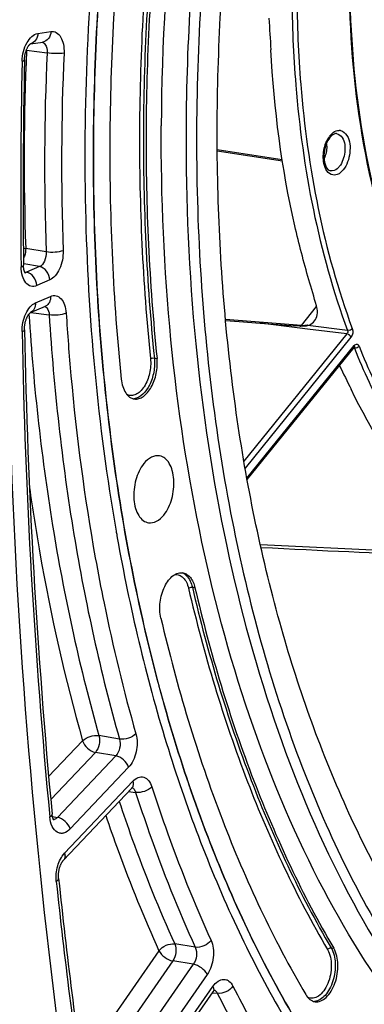
# Model space of a CAD drawing. Units: millimetres. Extents: x 0 to 594, y 0 to 420.
# Drawn here: x 286 to 292, y 44 to 60 of the extents above; entities that cross this region are included whole.
import ezdxf

# ---------------------------------------------------------------- set-up
doc = ezdxf.new("R2010")
doc.units = ezdxf.units.MM
doc.header["$LTSCALE"] = 32.67
doc.layers.get('0').update_dxf_attribs({"linetype": 'CONTINUOUS'})
doc.layers.add('SOLIDES', color=7, linetype='CONTINUOUS')

msp = doc.modelspace()

# ---------------------------------------------------------------- linework, layer by layer
at = {"color": 9, "linetype": 'CONTINUOUS'}
for p, q in [((288.107904, 54.050156), (288.151046, 54.042672)), ((288.769312, 50.308936), (288.726144, 50.316574)), ((290.985563, 44.441623), (291.028825, 44.433741))]:
    msp.add_line(p, q, dxfattribs=at)
at = {"color": 7, "linetype": 'CONTINUOUS'}
msp.add_arc((326.244125, 57.616731), 38.024312, 167.5871014, 179.6714772, dxfattribs=at)
for points, knots in [([(296.439935, 38.026317), (296.045739, 38.149365), (295.264207, 38.459818), (293.753879, 39.328165), (292.00411, 40.886033), (290.259559, 43.333572), (288.860881, 46.319002), (287.843139, 49.755253), (287.232264, 53.543392), (287.045369, 57.572704), (287.287659, 61.724287), (287.951916, 65.874899), (289.018386, 69.901103), (290.455415, 73.683335), (292.220857, 77.109843), (294.263616, 80.080126), (296.528086, 82.507743), (298.952395, 84.31988), (300.71229, 85.108679), (301.582439, 85.362035)], [0, 0, 0, 0, 0.022080031, 0.044769203, 0.092886155, 0.145922283, 0.204461643, 0.268362526, 0.336941778, 0.409132769, 0.483613136, 0.558912581, 0.633510152, 0.705928226, 0.77482933, 0.83912277, 0.898090504, 0.951542462, 1, 1, 1, 1]), ([(301.97681, 83.476196), (301.067815, 83.21153), (299.723983, 82.580077), (298.085177, 81.419464), (296.404575, 79.934214), (294.453525, 77.614846), (292.456735, 74.309722), (290.814033, 70.531171), (289.586121, 66.419816), (288.818496, 62.129571), (288.63028, 59.21714), (288.623423, 57.768665)], [0, 0, 0, 0, 0.092769797, 0.143224653, 0.196607376, 0.312118088, 0.438560802, 0.573775819, 0.714769803, 0.858064462, 1, 1, 1, 1]), ([(298.553873, 40.15073), (298.181782, 40.207676), (297.439778, 40.381689), (295.990016, 40.968764), (294.277682, 42.167822), (292.540006, 44.201562), (291.118959, 46.776859), (290.049946, 49.812984), (289.360684, 53.217398), (289.071222, 56.885079), (289.190138, 60.701448), (289.713628, 64.546358), (290.625156, 68.298396), (291.895966, 71.839174), (293.48642, 75.057511), (295.347534, 77.853128), (297.425482, 80.13972), (299.660099, 81.844797), (301.289406, 82.58387), (302.094685, 82.818338)], [0, 0, 0, 0, 0.021982253, 0.044291063, 0.091034665, 0.142347497, 0.199241212, 0.261845371, 0.329615253, 0.401525349, 0.476225553, 0.552169867, 0.627729846, 0.701302214, 0.771418231, 0.836862932, 0.89681513, 0.951020693, 1, 1, 1, 1]), ([(286.978499, 79.617789), (286.623668, 77.808522), (285.378019, 70.588289), (284.782788, 63.253959), (284.731986, 57.771752)], [0, 0, 0, 0, 0.251663858, 1, 1, 1, 1]), ([(288.186806, 61.596838), (288.051961, 60.323951), (287.908696, 57.801916), (288.024076, 55.277606), (288.151046, 54.042672)], [0, 0, 0, 0, 0.507647547, 1, 1, 1, 1]), ([(287.606271, 61.592651), (287.465533, 60.264134), (287.316006, 57.631878), (287.436429, 54.997248), (287.568948, 53.708343)], [0, 0, 0, 0, 0.507647547, 1, 1, 1, 1]), ([(288.911802, 60.512276), (288.790022, 58.976758), (288.733918, 55.962723), (289.225609, 51.61825), (290.273499, 47.703554), (291.618801, 44.851718), (292.950912, 42.970008), (294.024835, 41.807092), (295.191857, 40.865053), (296.439905, 40.156339), (297.754576, 39.69146), (299.11921, 39.477776), (300.515019, 39.517991), (301.435322, 39.708899), (301.891244, 39.841647)], [0, 0, 0, 0, 0.162552491, 0.317141471, 0.459939647, 0.588489294, 0.647312999, 0.702675035, 0.755006092, 0.80496205, 0.853407978, 0.901360284, 0.949888384, 1, 1, 1, 1]), ([(297.847809, 39.603738), (297.152741, 39.717729), (295.754715, 40.160142), (293.855884, 41.402218), (292.179705, 43.176052), (290.761507, 45.425488), (289.628818, 48.091245), (288.806513, 51.106093), (288.313812, 54.393322), (288.214928, 56.670726), (288.220439, 57.834754)], [0, 0, 0, 0, 0.095093889, 0.194938381, 0.303215126, 0.422057163, 0.552117816, 0.692857939, 0.842844225, 1, 1, 1, 1]), ([(288.623423, 57.768665), (288.617913, 56.604635), (288.716797, 54.327228), (289.2095, 51.039994), (290.031807, 48.025143), (291.1645, 45.359384), (292.582701, 43.109947), (294.258886, 41.336115), (296.157721, 40.094042), (297.555752, 39.651636), (298.25082, 39.537644)], [0, 0, 0, 0, 0.157155833, 0.307142156, 0.447882296, 0.577942944, 0.696784947, 0.805061644, 0.904906103, 1, 1, 1, 1]), ([(284.727135, 56.771542), (284.726384, 54.99052), (284.887202, 48.095285), (285.710177, 41.207505), (286.761875, 36.200619)], [0, 0, 0, 0, 0.258224971, 1, 1, 1, 1]), ([(287.782876, 53.383284), (287.80695, 53.379863), (287.859932, 53.384446), (287.934589, 53.423097), (288.002999, 53.488513), (288.084902, 53.610591), (288.14942, 53.799124), (288.159343, 53.961976), (288.151046, 54.042672)], [0, 0, 0, 0, 0.087262477, 0.184391711, 0.296366257, 0.423522829, 0.708887045, 1, 1, 1, 1]), ([(287.568948, 53.708343), (287.573272, 53.666293), (287.588311, 53.58782), (287.633506, 53.485445), (287.698433, 53.411545), (287.755389, 53.38719), (287.782876, 53.383284)], [0, 0, 0, 0, 0.30522594, 0.57236262, 0.79953617, 1, 1, 1, 1]), ([(288.19299, 52.456764), (288.149761, 52.464805), (288.045816, 52.44371), (287.972363, 52.37375), (287.938341, 52.331642)], [0, 0, 0, 0, 0.448198433, 1, 1, 1, 1]), ([(288.261034, 51.492574), (288.32266, 51.568845), (288.409136, 51.760208), (288.437816, 52.015383), (288.406873, 52.211489), (288.358992, 52.331505), (288.288129, 52.41976), (288.224151, 52.450968), (288.19299, 52.456764)], [0, 0, 0, 0, 0.269857786, 0.560859169, 0.694940079, 0.812776428, 0.912773398, 1, 1, 1, 1]), ([(287.938341, 52.331642), (287.876022, 52.254512), (287.789086, 52.06085), (287.761314, 51.803021), (287.794283, 51.605815), (287.844017, 51.486157), (287.917233, 51.399365), (287.982645, 51.370655), (288.014151, 51.366178)], [0, 0, 0, 0, 0.270997332, 0.562752731, 0.69662794, 0.813823381, 0.91303284, 1, 1, 1, 1]), ([(288.014151, 51.366178), (288.056648, 51.360139), (288.156689, 51.383527), (288.227925, 51.451596), (288.261034, 51.492574)], [0, 0, 0, 0, 0.44897026, 1, 1, 1, 1]), ([(288.214234, 49.811431), (288.194445, 49.896012), (288.190402, 50.075911), (288.249059, 50.287912), (288.334188, 50.429951), (288.408097, 50.506823), (288.490479, 50.552084), (288.549618, 50.556149), (288.575911, 50.551257)], [0, 0, 0, 0, 0.281802506, 0.571039519, 0.701455177, 0.815625116, 0.913237645, 1, 1, 1, 1]), ([(288.575911, 50.551257), (288.598277, 50.547095), (288.643749, 50.528088), (288.69966, 50.474145), (288.743151, 50.398946), (288.761934, 50.34047), (288.769312, 50.308936)], [0, 0, 0, 0, 0.20910207, 0.439376212, 0.702326205, 1, 1, 1, 1]), ([(288.769312, 50.308936), (289.019245, 49.240676), (289.623532, 47.218179), (290.519646, 45.302478), (291.028825, 44.433741)], [0, 0, 0, 0, 0.521422427, 1, 1, 1, 1]), ([(288.214234, 49.811431), (288.47509, 48.696485), (289.105787, 46.585598), (290.041064, 44.586175), (290.572496, 43.679471)], [0, 0, 0, 0, 0.521422427, 1, 1, 1, 1]), ([(290.723539, 43.564382), (290.754164, 43.56003), (290.823868, 43.57075), (290.915494, 43.635727), (290.993886, 43.738083), (291.074954, 43.916365), (291.112693, 44.158529), (291.074129, 44.356445), (291.028825, 44.433741)], [0, 0, 0, 0, 0.08810793, 0.190780022, 0.312917677, 0.451514265, 0.744802924, 1, 1, 1, 1]), ([(290.572496, 43.679471), (290.59009, 43.649453), (290.631473, 43.596992), (290.69366, 43.568628), (290.723539, 43.564382)], [0, 0, 0, 0, 0.535520206, 1, 1, 1, 1])]:
    msp.add_open_spline(points, degree=3, knots=knots, dxfattribs=at)
at = {"color": 3, "linetype": 'CONTINUOUS'}
for points, knots in [([(287.062478, 79.595831), (286.707977, 77.788241), (285.463709, 70.574821), (284.870014, 63.247286), (284.820529, 57.770308)], [0, 0, 0, 0, 0.251669308, 1, 1, 1, 1]), ([(284.81592, 56.772157), (284.815587, 54.992517), (284.978134, 48.103326), (285.803321, 41.221734), (286.857148, 36.220013)], [0, 0, 0, 0, 0.258249285, 1, 1, 1, 1])]:
    msp.add_open_spline(points, degree=3, knots=knots, dxfattribs=at)
at = {"layer": 'SOLIDES', "color": 9, "linetype": 'CONTINUOUS'}
for p, q in [((286.213525, 59.338492), (286.423761, 59.369395)), ((286.028448, 59.068199), (286.360957, 59.02197)), ((289.132276, 57.428033), (290.192392, 57.264031)), ((286.3456, 55.777788), (286.013151, 55.836546)), ((285.981153, 55.5843), (285.977177, 55.585003)), ((286.236826, 55.539074), (285.981153, 55.5843)), ((286.236826, 55.539074), (286.026298, 55.447465)), ((285.995981, 55.453319), (286.026298, 55.447465)), ((286.4046, 55.32165), (286.194077, 55.230043)), ((286.172259, 54.947739), (286.417709, 55.054544)), ((290.502716, 54.581368), (290.749984, 54.887399)), ((286.097596, 54.793714), (286.099355, 54.793474)), ((286.099355, 54.793474), (286.395894, 54.753024)), ((290.502716, 54.581368), (289.26624, 54.677176)), ((290.47669, 54.537911), (289.82892, 54.617713)), ((290.600714, 54.522632), (290.47669, 54.537911)), ((291.253743, 54.498721), (290.607574, 54.578318)), ((291.242265, 54.443595), (289.56572, 52.368609)), ((291.307888, 54.390156), (289.585075, 52.257908)), ((291.242265, 54.443595), (290.600714, 54.522632)), ((289.614168, 52.091517), (291.360625, 54.253029)), ((291.357597, 54.211508), (291.364504, 54.21072)), ((287.497248, 51.161358), (287.504503, 51.120487)), ((293.155522, 50.846735), (289.833772, 51.005535)), ((286.939457, 47.814833), (286.386684, 47.230953)), ((287.540034, 47.843506), (287.206541, 47.899068)), ((287.147025, 47.626517), (286.420926, 46.859556)), ((287.480533, 47.570913), (286.530064, 46.566955)), ((287.480533, 47.570913), (287.147025, 47.626517)), ((287.6881, 47.382595), (286.737634, 46.378641)), ((286.646205, 45.983083), (287.756725, 47.156099)), ((287.688555, 46.989883), (287.80332, 46.974543)), ((286.448379, 46.583286), (286.530064, 46.566955)), ((288.773682, 44.451405), (288.43991, 44.505264)), ((288.182614, 44.394095), (286.914537, 42.570638)), ((288.408132, 44.227994), (286.971718, 42.162475)), ((288.741923, 44.174099), (287.118991, 41.840372)), ((288.741923, 44.174099), (288.408132, 44.227994)), ((288.967439, 44.007996), (287.344511, 41.674274)), ((287.234881, 41.186435), (289.061108, 43.812494)), ((289.055092, 43.711772), (289.057015, 43.711515)), ((289.057015, 43.711515), (289.062251, 43.710815)), ((289.062251, 43.710815), (289.133045, 43.701353))]:
    msp.add_line(p, q, dxfattribs=at)
at = {"layer": 'SOLIDES', "color": 7, "linetype": 'CONTINUOUS'}
for p, q in [((286.089049, 59.168176), (286.291653, 59.197957)), ((286.088001, 59.167514), (286.089036, 59.168268)), ((289.132174, 57.44592), (290.189542, 57.282343)), ((286.090865, 54.790785), (286.336316, 54.89759)), ((286.089749, 54.790019), (286.091232, 54.790945)), ((286.091337, 54.791003), (286.09085, 54.790778)), ((290.475003, 54.568442), (290.402251, 54.573748)), ((289.618287, 52.068927), (291.358937, 54.223251)), ((286.6295, 45.871222), (287.740769, 47.045035)), ((287.237885, 41.098683), (289.064112, 43.724742))]:
    msp.add_line(p, q, dxfattribs=at)
for points in [[(285.993197, 58.90681), (285.993301, 58.911094), (285.993736, 58.921794), (285.994427, 58.932636), (285.995376, 58.943583), (285.996583, 58.954588), (285.998047, 58.965619), (285.999766, 58.976646), (286.001731, 58.987621), (286.003938, 58.998514), (286.006377, 59.009294), (286.009037, 59.019913), (286.011904, 59.030345), (286.014968, 59.040561), (286.018207, 59.050514), (286.021606, 59.06018), (286.025148, 59.069537), (286.028807, 59.078542), (286.032562, 59.087178), (286.036395, 59.095427), (286.040272, 59.103254), (286.04417, 59.110644), (286.048069, 59.117593), (286.051939, 59.124086), (286.055755, 59.130115), (286.059497, 59.135684), (286.063145, 59.1408), (286.066675, 59.145463), (286.070066, 59.149681), (286.073298, 59.153463), (286.07635, 59.156818), (286.079197, 59.159754), (286.081811, 59.162277), (286.084168, 59.164403), (286.086243, 59.166145), (286.088001, 59.167514)], [(286.008246, 55.430757), (286.008521, 55.430496), (286.008489, 55.430531), (286.00812, 55.430955), (286.007463, 55.431774), (286.006552, 55.433004), (286.00542, 55.434661), (286.004111, 55.436737), (286.002654, 55.439237), (286.001076, 55.442169), (285.999404, 55.445534), (285.997664, 55.449332), (285.995877, 55.453568), (285.994062, 55.458255), (285.992239, 55.463401), (285.990432, 55.469), (285.988662, 55.475052), (285.986949, 55.481562), (285.985315, 55.488516), (285.983785, 55.49589), (285.982377, 55.503671), (285.98111, 55.511848), (285.980001, 55.520391), (285.979067, 55.529281), (285.978322, 55.538501), (285.977778, 55.548024), (285.977449, 55.557827), (285.977367, 55.562897)], [(285.993196, 54.510656), (285.993138, 54.51443), (285.993143, 54.524697), (285.993391, 54.535165), (285.993887, 54.5458), (285.994633, 54.556554), (285.995633, 54.567398), (285.996886, 54.578304), (285.99839, 54.589223), (286.000142, 54.600126), (286.002136, 54.610983), (286.004364, 54.621745), (286.006817, 54.632384), (286.009486, 54.642872), (286.012355, 54.653163), (286.015411, 54.663231), (286.018642, 54.67305), (286.022024, 54.682578), (286.025541, 54.691793), (286.029176, 54.700675), (286.032901, 54.709187), (286.036696, 54.717311), (286.040542, 54.725037), (286.044409, 54.732338), (286.048275, 54.739206), (286.052119, 54.745635), (286.05591, 54.751608), (286.059622, 54.757121), (286.063236, 54.762181), (286.066728, 54.766788), (286.07007, 54.770942), (286.073245, 54.774659), (286.076246, 54.777963), (286.07905, 54.780863), (286.081634, 54.783369), (286.083976, 54.785493), (286.086057, 54.787252), (286.087845, 54.788656), (286.089298, 54.78971), (286.089749, 54.790019)], [(291.358955, 54.223273), (291.359885, 54.224373), (291.361507, 54.226027), (291.361703, 54.226199)], [(287.74078, 47.045047), (287.743761, 47.048091), (287.746289, 47.050502), (287.748596, 47.05256), (287.750621, 47.054239), (287.75233, 47.055554), (287.753701, 47.056528), (287.754685, 47.057169), (287.755251, 47.057505), (287.75539, 47.057582)], [(286.472479, 46.520885), (286.472068, 46.521357), (286.471299, 46.522324), (286.470247, 46.523772), (286.468956, 46.525712), (286.467465, 46.528152), (286.465833, 46.531062), (286.464096, 46.534434), (286.462281, 46.53827), (286.460418, 46.542566), (286.458534, 46.54731), (286.456651, 46.552503), (286.454782, 46.558175), (286.452952, 46.564313), (286.451181, 46.57092), (286.449478, 46.57806), (286.447867, 46.585728), (286.446374, 46.593925), (286.445013, 46.602735), (286.443813, 46.612187), (286.443127, 46.618753)], [(286.548846, 45.569895), (286.548569, 45.572595), (286.547779, 45.581719), (286.547186, 45.591162), (286.546804, 45.600895), (286.546644, 45.610871), (286.546715, 45.621065), (286.547024, 45.631454), (286.547576, 45.641988), (286.548373, 45.652639), (286.549419, 45.663378), (286.550711, 45.674158), (286.552248, 45.684949), (286.554027, 45.695722), (286.556039, 45.706429), (286.558278, 45.717043), (286.560737, 45.727535), (286.5634, 45.73786), (286.566258, 45.747991), (286.569297, 45.757903), (286.572498, 45.767554), (286.575847, 45.776923), (286.579326, 45.785988), (286.582912, 45.794712), (286.586585, 45.803077), (286.590327, 45.811071), (286.594112, 45.818667), (286.597919, 45.825852), (286.601728, 45.832623), (286.605514, 45.838967), (286.609257, 45.844879), (286.612935, 45.85036), (286.616522, 45.8554), (286.619996, 45.860005), (286.623337, 45.864177), (286.626513, 45.867914), (286.6295, 45.871222)], [(289.064115, 43.724746), (289.065384, 43.726553), (289.069133, 43.731673), (289.072738, 43.7363), (289.076178, 43.740445), (289.079435, 43.744126), (289.082485, 43.747354), (289.085298, 43.750137), (289.087841, 43.752482), (289.090085, 43.754406), (289.092003, 43.755927), (289.093551, 43.757059), (289.094699, 43.75783), (289.095117, 43.75809)]]:
    msp.add_lwpolyline(points, dxfattribs=at)
at = {"layer": 'SOLIDES', "color": 9, "linetype": 'CONTINUOUS'}
for centre, radius, start, end in [((326.807784, 57.259298), 40.819436, 177.4601223, 181.9974353), ((285.918509, 58.379367), 0.69755, 80.9319526, 81.2280807), ((285.691692, 59.078292), 0.336907, 358.2832883, 359.9540318), ((397.878989, 56.679492), 111.946273, 178.8714769, 180.58608065), ((327.129201, 57.206856), 40.80863, 177.450719, 182.0068385), ((327.081985, 57.216804), 40.484662, 177.4507207, 182.0068369), ((291.114835, 57.635521), 0.122942, 78.5757624, 90.0473526), ((291.254879, 57.441899), 0.368435, 141.1082588, 144.9752826), ((290.455686, 57.504701), 0.458515, 359.6473814, 5.5179749), ((286.299178, 54.824257), 0.071667, 63.1481302, 70.5660218), ((290.543893, 55.053592), 0.474016, 265.0164692, 268.3707913), ((290.542824, 55.014502), 0.434911, 268.3651382, 272.0532476), ((390.378265, 56.467432), 104.442742, 181.09020394, 185.43592521), ((287.762628, 53.560634), 0.172781, 269.667965, 273.8642698), ((318.389287, 56.623683), 31.371246, 189.9017392, 190.0273834), ((288.500399, 50.390558), 0.17183, 68.9208525, 71.8778274), ((288.497297, 50.382998), 0.18, 60.6506778, 68.8652286), ((287.718243, 46.985418), 0.070244, 65.4339486, 66.9247182), ((287.716795, 46.982438), 0.073556, 57.3693125, 65.373257), ((287.712536, 46.975846), 0.081404, 49.8518229, 57.3466979), ((381.931264, 55.626614), 95.953599, 186.04466446, 188.28675328), ((290.703291, 43.741731), 0.17278, 269.6679608, 273.8642944)]:
    msp.add_arc(centre, radius, start, end, dxfattribs=at)
at = {"layer": 'SOLIDES', "color": 7, "linetype": 'CONTINUOUS'}
for centre, radius, start, end in [((398.214132, 56.703578), 112.242561, 178.87525779, 180.58228624), ((291.175508, 57.47477), 0.268639, 136.9909853, 141.1058742), ((299.513716, 177.152548), 122.916968, 265.4809034, 265.74893732), ((290.514056, 55.10948), 0.542445, 265.8714169, 267.6592319), ((391.755118, 56.581556), 105.782195, 181.1217526, 185.40425616), ((290.689679, 53.707537), 0.483333, 26.0966178, 27.0448457), ((382.644369, 55.762967), 96.634612, 186.0548548, 188.27652051)]:
    msp.add_arc(centre, radius, start, end, dxfattribs=at)
for centre, major_axis, ratio, start_param, end_param in [((286.441378, 54.940273), (4.913707, -0.424721), 0.00830308, -0.957288641, -0.809409134), ((289.185437, 51.055423), (4.800396, -0.248202), 0.011861187, 4.850409034, 5.476222301)]:
    msp.add_ellipse(centre, major_axis=major_axis, ratio=ratio, start_param=start_param, end_param=end_param, dxfattribs=at)
at = {"layer": 'SOLIDES', "color": 9, "linetype": 'CONTINUOUS'}
for points, knots in [([(301.502304, 85.47288), (300.933107, 85.30715), (299.787311, 84.858378), (298.143633, 83.896722), (296.546505, 82.642705), (294.446086, 80.543401), (292.08313, 77.26881), (289.811297, 72.663594), (288.131698, 67.498917), (287.130419, 62.03836), (286.85792, 56.562193), (287.183198, 52.960018), (287.485344, 51.229114)], [0, 0, 0, 0, 0.044905067, 0.092700294, 0.143773827, 0.198286909, 0.31720662, 0.447619233, 0.585844344, 0.727263639, 0.866907647, 1, 1, 1, 1]), ([(301.581033, 85.362295), (300.71085, 85.10893), (298.950887, 84.32009), (296.526495, 82.507848), (294.26196, 80.080088), (292.219158, 77.109632), (290.4537, 73.682932), (289.016688, 69.900502), (287.95027, 65.874108), (287.286099, 61.723327), (287.04393, 57.571611), (287.230977, 53.542214), (287.84203, 49.754048), (288.859971, 46.317836), (290.258862, 43.332515), (292.003635, 40.885161), (293.753592, 39.327525), (295.26405, 38.459408), (296.04564, 38.149082), (296.439862, 38.0261)], [0, 0, 0, 0, 0.048458138, 0.101910959, 0.16087982, 0.225174582, 0.294077087, 0.366496506, 0.441095216, 0.516395454, 0.590876145, 0.663066899, 0.731645314, 0.79554479, 0.854082308, 0.907116428, 0.955231648, 0.97792025, 1, 1, 1, 1]), ([(291.894457, 55.978888), (291.391796, 57.596378), (291.056727, 61.169921), (291.862767, 65.525583), (293.248181, 68.73519), (294.848652, 71.195001), (296.560313, 72.628575), (297.793594, 72.999015)], [0, 0, 0, 0, 0.262367997, 0.544000544, 0.678030535, 0.800533651, 1, 1, 1, 1]), ([(288.080549, 61.609871), (287.945443, 60.334524), (287.801901, 57.807618), (287.917504, 55.278432), (288.04472, 54.041112)], [0, 0, 0, 0, 0.507647547, 1, 1, 1, 1]), ([(288.143662, 61.604008), (288.008822, 60.331173), (287.865563, 57.809244), (287.980938, 55.285039), (288.107904, 54.050156)], [0, 0, 0, 0, 0.507647547, 1, 1, 1, 1]), ([(290.347716, 59.970261), (290.349931, 59.47785), (290.42705, 57.626737), (290.78189, 55.775535), (291.253743, 54.498721)], [0, 0, 0, 0, 0.265649841, 1, 1, 1, 1]), ([(290.429011, 59.97396), (290.431216, 59.483914), (290.507964, 57.64169), (290.8611, 55.799379), (291.330687, 54.528696)], [0, 0, 0, 0, 0.265649711, 1, 1, 1, 1]), ([(286.423761, 59.369395), (286.421441, 59.32862), (286.398263, 59.250173), (286.326972, 59.203149), (286.291653, 59.197957)], [0, 0, 0, 0, 0.533589339, 1, 1, 1, 1]), ([(286.423761, 59.369395), (286.453064, 59.373703), (286.520899, 59.360387), (286.593245, 59.27702), (286.633788, 59.157686), (286.639545, 59.066158), (286.637389, 59.017507)], [0, 0, 0, 0, 0.19227167, 0.411691007, 0.683856227, 1, 1, 1, 1]), ([(285.954429, 58.884293), (285.955488, 58.938315), (285.971125, 59.044914), (286.034533, 59.213529), (286.136582, 59.327185), (286.213525, 59.338492)], [0, 0, 0, 0, 0.29449166, 0.576135135, 1, 1, 1, 1]), ([(286.213525, 59.338492), (286.211282, 59.299063), (286.189401, 59.223424), (286.122933, 59.17548), (286.089011, 59.168403)], [0, 0, 0, 0, 0.532644479, 1, 1, 1, 1]), ([(286.298656, 59.189718), (286.309565, 59.183695), (286.355614, 59.140105), (286.363825, 59.070903), (286.360957, 59.02197)], [0, 0, 0, 0, 0.202701032, 1, 1, 1, 1]), ([(285.954429, 58.884293), (285.964311, 58.886768), (285.978276, 58.890185), (285.993093, 58.90158), (285.993197, 58.906809)], [0, 0, 0, 0, 0.660760317, 1, 1, 1, 1]), ([(286.637389, 59.017507), (286.595021, 59.009786), (286.501946, 59.008304), (286.409653, 59.014195), (286.360957, 59.021968)], [0, 0, 0, 0, 0.466185602, 1, 1, 1, 1]), ([(290.991285, 57.698974), (291.00058, 57.708207), (291.035188, 57.738614), (291.081544, 57.758447), (291.114734, 57.758463)], [0, 0, 0, 0, 0.283024207, 1, 1, 1, 1]), ([(291.139187, 57.756028), (291.18251, 57.74727), (291.293744, 57.637482), (291.3064, 57.386247), (291.245196, 57.192923), (291.182616, 57.11547)], [0, 0, 0, 0, 0.185694978, 0.581658201, 1, 1, 1, 1]), ([(290.968113, 57.673222), (290.971796, 57.67778), (290.979287, 57.686581), (290.987246, 57.694962), (290.991285, 57.698974)], [0, 0, 0, 0, 0.507236407, 1, 1, 1, 1]), ([(291.075429, 57.705768), (291.112036, 57.700548), (291.210055, 57.611539), (291.221607, 57.398124), (291.170721, 57.234569), (291.117587, 57.168806)], [0, 0, 0, 0, 0.184061032, 0.579159648, 1, 1, 1, 1]), ([(291.182616, 57.11547), (291.156996, 57.083762), (291.100134, 57.029586), (290.927624, 57.027459), (290.875114, 57.169407), (290.863425, 57.249865)], [0, 0, 0, 0, 0.263120249, 0.47523164, 1, 1, 1, 1]), ([(291.117587, 57.168806), (291.10755, 57.156384), (291.071378, 57.117277), (291.013252, 57.092249), (290.975956, 57.09922)], [0, 0, 0, 0, 0.296223428, 1, 1, 1, 1]), ([(286.013151, 55.836546), (286.014042, 55.794467), (286.004695, 55.737976), (285.982658, 55.686901), (285.97643, 55.674973)], [0, 0, 0, 0, 0.757738747, 1, 1, 1, 1]), ([(286.3456, 55.777788), (286.348121, 55.727541), (286.332842, 55.636424), (286.274108, 55.554769), (286.236826, 55.539074)], [0, 0, 0, 0, 0.554315486, 1, 1, 1, 1]), ([(286.622154, 55.799082), (286.581434, 55.782795), (286.487646, 55.769829), (286.39419, 55.770167), (286.3456, 55.777789)], [0, 0, 0, 0, 0.471369499, 1, 1, 1, 1]), ([(286.622154, 55.799082), (286.623977, 55.748134), (286.615383, 55.64622), (286.571763, 55.505385), (286.503404, 55.390894), (286.43838, 55.336346), (286.4046, 55.32165)], [0, 0, 0, 0, 0.278516124, 0.553299891, 0.798747305, 1, 1, 1, 1]), ([(285.938572, 55.534409), (285.948684, 55.537764), (285.963868, 55.54288), (285.977427, 55.556943), (285.977367, 55.562897)], [0, 0, 0, 0, 0.641508772, 1, 1, 1, 1]), ([(286.194077, 55.230043), (286.164822, 55.217311), (286.093785, 55.20829), (286.002571, 55.277052), (285.950653, 55.393016), (285.939083, 55.484632), (285.938572, 55.534409)], [0, 0, 0, 0, 0.204217232, 0.416333558, 0.681371255, 1, 1, 1, 1]), ([(286.4046, 55.32165), (286.402128, 55.372024), (286.367302, 55.468009), (286.281934, 55.530748), (286.236823, 55.539073)], [0, 0, 0, 0, 0.523689105, 1, 1, 1, 1]), ([(286.194077, 55.230043), (286.191605, 55.280417), (286.156779, 55.376402), (286.07141, 55.439142), (286.0263, 55.447466)], [0, 0, 0, 0, 0.523689105, 1, 1, 1, 1]), ([(286.417709, 55.054544), (286.419327, 55.021587), (286.40976, 54.957303), (286.362674, 54.909059), (286.336315, 54.89759)], [0, 0, 0, 0, 0.534425046, 1, 1, 1, 1]), ([(286.417709, 55.054544), (286.445568, 55.066667), (286.511833, 55.076351), (286.600352, 55.017309), (286.654356, 54.912358), (286.669175, 54.828407), (286.672049, 54.78245)], [0, 0, 0, 0, 0.208595275, 0.421783516, 0.683858982, 1, 1, 1, 1]), ([(285.954429, 54.480253), (285.952466, 54.579197), (285.981504, 54.725943), (286.075099, 54.880128), (286.139096, 54.93331), (286.172259, 54.947739)], [0, 0, 0, 0, 0.552433427, 0.798115233, 1, 1, 1, 1]), ([(286.172259, 54.947739), (286.173876, 54.914782), (286.164309, 54.850498), (286.117224, 54.802254), (286.090865, 54.790785)], [0, 0, 0, 0, 0.534425045, 1, 1, 1, 1]), ([(286.331549, 54.888196), (286.340999, 54.883418), (286.381573, 54.849871), (286.393944, 54.793673), (286.395894, 54.753024)], [0, 0, 0, 0, 0.206476042, 1, 1, 1, 1]), ([(286.066138, 54.766121), (286.141811, 53.575599), (286.398526, 51.261937), (286.897207, 48.986652), (287.206541, 47.899068)], [0, 0, 0, 0, 0.513385181, 1, 1, 1, 1]), ([(286.672049, 54.78245), (286.632076, 54.763647), (286.538314, 54.74685), (286.444435, 54.74545), (286.395894, 54.753023)], [0, 0, 0, 0, 0.473455943, 1, 1, 1, 1]), ([(286.395894, 54.753024), (286.470812, 53.554981), (286.72729, 51.226909), (287.228613, 48.937532), (287.540034, 47.843506)], [0, 0, 0, 0, 0.513451495, 1, 1, 1, 1]), ([(286.672049, 54.78245), (286.693339, 54.441992), (286.795056, 53.107622), (286.970487, 51.778596), (287.146786, 50.797216)], [0, 0, 0, 0, 0.254909766, 1, 1, 1, 1]), ([(285.954429, 54.480253), (285.964616, 54.483894), (285.980143, 54.489607), (285.993318, 54.504462), (285.993196, 54.510655)], [0, 0, 0, 0, 0.635904318, 1, 1, 1, 1]), ([(291.35773, 54.22207), (291.358912, 54.220686), (291.360735, 54.216608), (291.360932, 54.212256), (291.360832, 54.209781)], [0, 0, 0, 0, 0.423539811, 1, 1, 1, 1]), ([(291.360625, 54.253029), (291.362763, 54.247469), (291.365237, 54.237051), (291.364606, 54.225096), (291.36172, 54.221116)], [0, 0, 0, 0, 0.547837815, 1, 1, 1, 1]), ([(291.414025, 54.273508), (291.415824, 54.27272), (291.419368, 54.270787), (291.422574, 54.268342), (291.424121, 54.266993)], [0, 0, 0, 0, 0.489033536, 1, 1, 1, 1]), ([(291.424121, 54.266993), (291.427715, 54.263857), (291.434314, 54.256059), (291.438942, 54.247013), (291.440916, 54.242079)], [0, 0, 0, 0, 0.472969582, 1, 1, 1, 1]), ([(291.440916, 54.242079), (291.588923, 53.872065), (292.186996, 52.574419), (293.110349, 51.388577), (293.958452, 50.796694)], [0, 0, 0, 0, 0.278151539, 1, 1, 1, 1]), ([(291.364504, 54.21072), (291.513225, 53.838921), (292.114184, 52.535013), (293.041993, 51.343449), (293.894189, 50.74871)], [0, 0, 0, 0, 0.278151677, 1, 1, 1, 1]), ([(288.04472, 54.041112), (288.052981, 53.960762), (288.040947, 53.799882), (287.970956, 53.616678), (287.883144, 53.505937), (287.811556, 53.45323), (287.734219, 53.432421), (287.684469, 53.443804), (287.663091, 53.454194)], [0, 0, 0, 0, 0.299440801, 0.587609958, 0.712029552, 0.819079191, 0.911883051, 1, 1, 1, 1]), ([(288.107904, 54.050156), (288.115703, 53.974295), (288.10994, 53.857853), (288.072265, 53.709337), (288.004562, 53.539268), (287.885352, 53.395731), (287.774273, 53.388246)], [0, 0, 0, 0, 0.289583916, 0.436379633, 0.577241668, 1, 1, 1, 1]), ([(288.04472, 54.041112), (288.053661, 54.046247), (288.075145, 54.051288), (288.096873, 54.052069), (288.107904, 54.050156)], [0, 0, 0, 0, 0.479414913, 1, 1, 1, 1]), ([(286.074538, 51.943156), (286.125248, 51.585596), (286.344683, 50.196218), (286.653451, 48.820396), (286.939457, 47.814833)], [0, 0, 0, 0, 0.256748244, 1, 1, 1, 1]), ([(287.504503, 51.120487), (287.705854, 49.990499), (288.213991, 47.829689), (289.340282, 44.833819), (290.780853, 42.263022), (292.5066, 40.183138), (294.484302, 38.653771), (296.669515, 37.733116), (298.990188, 37.465752), (300.52714, 37.720452), (301.277291, 37.938868)], [0, 0, 0, 0, 0.15932397, 0.307260767, 0.442900655, 0.566525761, 0.67993738, 0.786640115, 0.891547767, 1, 1, 1, 1]), ([(287.146786, 50.797216), (287.191059, 50.550768), (287.375966, 49.586625), (287.606888, 48.631152), (287.807105, 47.927787)], [0, 0, 0, 0, 0.25506049, 1, 1, 1, 1]), ([(288.585521, 50.539895), (288.602325, 50.530465), (288.67357, 50.474262), (288.710147, 50.384948), (288.726144, 50.316574)], [0, 0, 0, 0, 0.215315924, 1, 1, 1, 1]), ([(288.439473, 50.522285), (288.463677, 50.525425), (288.516038, 50.519899), (288.584091, 50.472772), (288.635323, 50.39622), (288.65623, 50.334142), (288.66418, 50.300163)], [0, 0, 0, 0, 0.212088959, 0.436445408, 0.696767801, 1, 1, 1, 1]), ([(288.66418, 50.300163), (288.672139, 50.307297), (288.692956, 50.316128), (288.715211, 50.318509), (288.726144, 50.316574)], [0, 0, 0, 0, 0.49048282, 1, 1, 1, 1]), ([(288.66418, 50.300163), (288.914596, 49.22984), (289.52005, 47.203436), (290.417896, 45.284034), (290.928058, 44.413619)], [0, 0, 0, 0, 0.521422426, 1, 1, 1, 1]), ([(288.726144, 50.316574), (288.976067, 49.248359), (289.580329, 47.225946), (290.476406, 45.310324), (290.985563, 44.441623)], [0, 0, 0, 0, 0.521422427, 1, 1, 1, 1]), ([(286.939457, 47.814833), (286.97243, 47.848263), (287.061183, 47.892676), (287.158616, 47.906271), (287.206541, 47.899068)], [0, 0, 0, 0, 0.492097169, 1, 1, 1, 1]), ([(286.939457, 47.814833), (286.953546, 47.768333), (287.012382, 47.686295), (287.099974, 47.635015), (287.147025, 47.626517)], [0, 0, 0, 0, 0.504022562, 1, 1, 1, 1]), ([(287.206541, 47.899068), (287.219191, 47.851904), (287.216452, 47.753352), (287.178516, 47.660807), (287.147025, 47.626517)], [0, 0, 0, 0, 0.511926819, 1, 1, 1, 1]), ([(287.540034, 47.843506), (287.554142, 47.796609), (287.553192, 47.697119), (287.513199, 47.604404), (287.480533, 47.570913)], [0, 0, 0, 0, 0.511432698, 1, 1, 1, 1]), ([(287.807105, 47.927787), (287.774139, 47.894346), (287.685395, 47.84991), (287.587958, 47.836304), (287.540034, 47.843507)], [0, 0, 0, 0, 0.49211503, 1, 1, 1, 1]), ([(287.807105, 47.927787), (287.833885, 47.833716), (287.830739, 47.678158), (287.770161, 47.495641), (287.718488, 47.41469), (287.6881, 47.382595)], [0, 0, 0, 0, 0.509512577, 0.769755346, 1, 1, 1, 1]), ([(287.6881, 47.382595), (287.674011, 47.429095), (287.615174, 47.511133), (287.527583, 47.562412), (287.480531, 47.570911)], [0, 0, 0, 0, 0.504022205, 1, 1, 1, 1]), ([(287.756725, 47.156099), (287.781497, 47.182266), (287.835413, 47.22521), (287.940349, 47.2334), (288.025833, 47.168315), (288.056352, 47.102847), (288.068302, 47.06572)], [0, 0, 0, 0, 0.263671598, 0.483686074, 0.714596172, 1, 1, 1, 1]), ([(287.756725, 47.156099), (287.762853, 47.135876), (287.768925, 47.096259), (287.752879, 47.057835), (287.74078, 47.045047)], [0, 0, 0, 0, 0.54551307, 1, 1, 1, 1]), ([(287.765023, 47.03807), (287.769306, 47.034465), (287.786816, 47.016536), (287.797677, 46.993031), (287.80332, 46.974543)], [0, 0, 0, 0, 0.224577589, 1, 1, 1, 1]), ([(288.068302, 47.06572), (288.036429, 47.030692), (287.949051, 46.982665), (287.851118, 46.967392), (287.803321, 46.974542)], [0, 0, 0, 0, 0.494932402, 1, 1, 1, 1]), ([(288.068302, 47.06572), (288.138511, 46.847596), (288.423874, 46.00012), (288.75569, 45.168048), (289.030959, 44.562615)], [0, 0, 0, 0, 0.25625217, 1, 1, 1, 1]), ([(287.80332, 46.974543), (287.874091, 46.754673), (288.161738, 45.900414), (288.496209, 45.061684), (288.773682, 44.451405)], [0, 0, 0, 0, 0.256252184, 1, 1, 1, 1]), ([(287.535476, 46.828169), (287.602241, 46.62631), (287.87308, 45.840523), (288.184049, 45.068392), (288.43991, 44.505264)], [0, 0, 0, 0, 0.255808387, 1, 1, 1, 1]), ([(286.405227, 46.573308), (286.411144, 46.576595), (286.4277, 46.586723), (286.444401, 46.6054), (286.443128, 46.618749)], [0, 0, 0, 0, 0.335474619, 1, 1, 1, 1]), ([(286.737634, 46.378641), (286.708799, 46.34818), (286.656667, 46.30992), (286.57698, 46.30437), (286.502298, 46.331678), (286.430676, 46.427314), (286.410249, 46.520699), (286.405227, 46.573308)], [0, 0, 0, 0, 0.243765675, 0.348464893, 0.45257657, 0.692868133, 1, 1, 1, 1]), ([(286.530064, 46.566955), (286.525336, 46.56175), (286.50764, 46.544493), (286.483643, 46.532288), (286.46589, 46.530944)], [0, 0, 0, 0, 0.283126396, 1, 1, 1, 1]), ([(286.737634, 46.378641), (286.723545, 46.425142), (286.664709, 46.507179), (286.577117, 46.558459), (286.530066, 46.566957)], [0, 0, 0, 0, 0.504022205, 1, 1, 1, 1]), ([(287.317066, 46.597477), (287.38148, 46.406377), (287.642451, 45.661475), (287.939539, 44.929083), (288.182614, 44.394095)], [0, 0, 0, 0, 0.255501718, 1, 1, 1, 1]), ([(286.511157, 45.522344), (286.502144, 45.607245), (286.51917, 45.77317), (286.592648, 45.926514), (286.646205, 45.983083)], [0, 0, 0, 0, 0.52289578, 1, 1, 1, 1]), ([(286.646205, 45.983083), (286.652333, 45.962858), (286.658406, 45.923235), (286.642352, 45.884806), (286.630248, 45.87202)], [0, 0, 0, 0, 0.545516407, 1, 1, 1, 1]), ([(286.511157, 45.522344), (286.517103, 45.52581), (286.533899, 45.536588), (286.550303, 45.556159), (286.548846, 45.569893)], [0, 0, 0, 0, 0.332547062, 1, 1, 1, 1]), ([(288.182614, 44.394095), (288.211004, 44.433456), (288.293262, 44.491893), (288.392581, 44.512248), (288.43991, 44.505264)], [0, 0, 0, 0, 0.503579525, 1, 1, 1, 1]), ([(288.43991, 44.505264), (288.458564, 44.462496), (288.46459, 44.362688), (288.435365, 44.268443), (288.408132, 44.227994)], [0, 0, 0, 0, 0.488978831, 1, 1, 1, 1]), ([(288.773682, 44.451405), (288.793719, 44.409024), (288.801648, 44.308392), (288.770442, 44.213834), (288.741923, 44.174099)], [0, 0, 0, 0, 0.489400053, 1, 1, 1, 1]), ([(289.030959, 44.562615), (289.002577, 44.523245), (288.92033, 44.464789), (288.821009, 44.444423), (288.773681, 44.451406)], [0, 0, 0, 0, 0.503596793, 1, 1, 1, 1]), ([(289.030959, 44.562615), (289.049306, 44.522264), (289.072013, 44.428768), (289.070387, 44.236425), (289.023211, 44.088187), (288.967439, 44.007996)], [0, 0, 0, 0, 0.230837316, 0.491321347, 1, 1, 1, 1]), ([(290.985563, 44.441623), (291.028547, 44.368287), (291.067813, 44.181094), (291.037643, 43.949416), (290.965826, 43.773705), (290.880908, 43.644313), (290.780829, 43.573784), (290.714936, 43.569344)], [0, 0, 0, 0, 0.250665608, 0.540275836, 0.679792346, 0.805250611, 1, 1, 1, 1]), ([(290.928058, 44.413619), (290.936753, 44.427991), (290.958224, 44.441909), (290.980468, 44.442551), (290.985563, 44.441623)], [0, 0, 0, 0, 0.764332815, 1, 1, 1, 1]), ([(288.182614, 44.394095), (288.202931, 44.35169), (288.27246, 44.280764), (288.360438, 44.236478), (288.408132, 44.227994)], [0, 0, 0, 0, 0.492553733, 1, 1, 1, 1]), ([(290.928058, 44.413619), (290.972664, 44.337515), (290.99763, 44.192413), (290.979463, 44.004546), (290.937763, 43.862552), (290.873038, 43.742459), (290.791121, 43.655606), (290.695493, 43.61184), (290.630187, 43.622445), (290.603751, 43.635294)], [0, 0, 0, 0, 0.262502181, 0.413385568, 0.562545546, 0.69922294, 0.815977147, 0.912532664, 1, 1, 1, 1]), ([(288.967439, 44.007996), (288.947122, 44.050401), (288.877593, 44.121326), (288.789615, 44.165613), (288.741921, 44.174097)], [0, 0, 0, 0, 0.492553462, 1, 1, 1, 1]), ([(289.061108, 43.812494), (289.08382, 43.845154), (289.132727, 43.899999), (289.218353, 43.933817), (289.281305, 43.924368), (289.340129, 43.893178), (289.37157, 43.850026), (289.387471, 43.818515)], [0, 0, 0, 0, 0.289502353, 0.522986051, 0.63125579, 0.743142227, 1, 1, 1, 1]), ([(289.061108, 43.812494), (289.068424, 43.797224), (289.07861, 43.767757), (289.071747, 43.735723), (289.064115, 43.724747)], [0, 0, 0, 0, 0.55880324, 1, 1, 1, 1]), ([(289.387471, 43.818515), (289.360238, 43.777931), (289.279893, 43.716382), (289.180196, 43.694423), (289.133046, 43.701352)], [0, 0, 0, 0, 0.50630439, 1, 1, 1, 1]), ([(289.387471, 43.818515), (289.481743, 43.631701), (289.859961, 42.911094), (290.285683, 42.215045), (290.63033, 41.718332)], [0, 0, 0, 0, 0.257123178, 1, 1, 1, 1]), ([(289.104923, 43.739047), (289.107724, 43.736687), (289.119113, 43.725768), (289.127767, 43.712219), (289.133045, 43.701353)], [0, 0, 0, 0, 0.232675159, 1, 1, 1, 1]), ([(289.133045, 43.701353), (289.228072, 43.513044), (289.609317, 42.78667), (290.038446, 42.08505), (290.385851, 41.584362)], [0, 0, 0, 0, 0.257123193, 1, 1, 1, 1])]:
    msp.add_open_spline(points, degree=3, knots=knots, dxfattribs=at)
at = {"layer": 'SOLIDES', "color": 7, "linetype": 'CONTINUOUS'}
for points, knots in [([(287.941388, 79.452243), (287.217011, 75.758671), (286.117451, 68.342586), (285.518176, 57.243792), (285.983021, 46.450881), (287.024527, 39.445261), (287.73602, 36.068339)], [0, 0, 0, 0, 0.258692332, 0.514402979, 0.762811178, 1, 1, 1, 1]), ([(291.907383, 55.982752), (291.407739, 57.581728), (291.067437, 61.117871), (291.849825, 65.434272), (293.204544, 68.626412), (294.776096, 71.084745), (296.4529, 72.531414), (297.671166, 72.927551)], [0, 0, 0, 0, 0.261624788, 0.54295558, 0.67711885, 0.799933882, 1, 1, 1, 1]), ([(290.624704, 55.324876), (290.538525, 55.61504), (290.218956, 56.842585), (290.055645, 58.108558), (290.004167, 59.072329)], [0, 0, 0, 0, 0.238746178, 1, 1, 1, 1]), ([(291.075429, 57.705767), (291.068905, 57.706694), (291.031614, 57.705745), (290.999582, 57.679969), (290.979067, 57.658013)], [0, 0, 0, 0, 0.179860785, 1, 1, 1, 1]), ([(290.906261, 57.535575), (290.870831, 57.443329), (290.846153, 57.294945), (290.919849, 57.109655), (290.975956, 57.099218)], [0, 0, 0, 0, 0.633900805, 1, 1, 1, 1]), ([(290.752853, 54.724188), (290.764346, 54.765283), (290.764763, 54.826521), (290.751652, 54.883692), (290.747218, 54.899138)], [0, 0, 0, 0, 0.72643052, 1, 1, 1, 1]), ([(293.043405, 51.169692), (292.872042, 51.321414), (292.175587, 52.017139), (291.640963, 52.863266), (291.310826, 53.54082)], [0, 0, 0, 0, 0.232934468, 1, 1, 1, 1])]:
    msp.add_open_spline(points, degree=3, knots=knots, dxfattribs=at)
for points in [[(289.971298, 59.58505), (289.982809, 59.414179), (289.995033, 59.243343), (290.004167, 59.072329)], [(290.966425, 57.643444), (290.94055, 57.61142), (290.921023, 57.574008), (290.906261, 57.535575)], [(290.747222, 54.899132), (290.706491, 55.041078), (290.666748, 55.183314), (290.624704, 55.324876)], [(290.607574, 54.578318), (290.673288, 54.598092), (290.73437, 54.658099), (290.752853, 54.724188)], [(290.607574, 54.578318), (290.570491, 54.567158), (290.530595, 54.56591), (290.491902, 54.567488)], [(291.123738, 53.920148), (291.185748, 53.793532), (291.249071, 53.667561), (291.310826, 53.54082)]]:
    msp.add_open_spline(points, degree=3, dxfattribs=at)
at = {"layer": 'SOLIDES', "color": 9, "linetype": 'CONTINUOUS'}
for points in [[(286.281551, 59.196515), (286.287499, 59.195009), (286.293285, 59.192683), (286.298656, 59.189718)], [(290.881773, 57.498555), (290.89282, 57.537468), (290.907751, 57.5756), (290.927084, 57.611132)], [(290.927084, 57.611132), (290.934991, 57.625663), (290.943661, 57.639815), (290.953165, 57.653355)], [(290.863425, 57.249865), (290.851474, 57.332123), (290.859073, 57.418592), (290.881773, 57.498555)], [(290.914192, 57.501879), (290.913846, 57.433144), (290.899525, 57.362856), (290.871306, 57.30018)], [(285.974997, 55.840966), (285.98776, 55.839951), (286.000502, 55.83853), (286.013151, 55.836546)], [(286.026298, 55.447465), (286.018583, 55.443984), (286.010215, 55.441591), (286.001784, 55.440836)], [(290.61424, 54.585998), (290.595846, 54.582504), (290.577117, 54.58055), (290.558406, 54.57987)], [(291.253743, 54.498721), (291.259825, 54.482563), (291.258998, 54.45276), (291.242347, 54.448196)], [(291.307888, 54.390156), (291.300084, 54.410449), (291.273515, 54.443757), (291.25646, 54.430273)], [(291.330687, 54.528696), (291.317041, 54.512255), (291.283441, 54.489961), (291.270409, 54.506893)], [(291.330687, 54.528696), (291.346908, 54.484796), (291.337295, 54.426565), (291.307888, 54.390156)], [(291.360625, 54.253029), (291.372606, 54.267858), (291.396562, 54.281157), (291.414025, 54.273508)], [(291.440916, 54.242079), (291.427707, 54.225289), (291.39395, 54.202231), (291.381033, 54.219246)], [(289.086034, 43.750843), (289.092855, 43.747913), (289.099246, 43.74383), (289.104923, 43.739047)]]:
    msp.add_open_spline(points, degree=3, dxfattribs=at)

doc.saveas('drawing.dxf')
